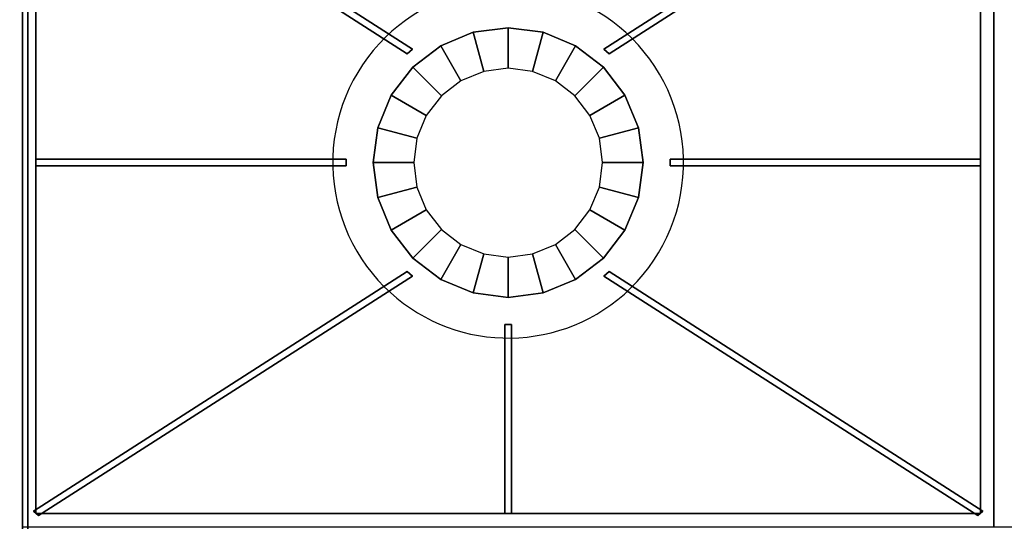
# Model space of a CAD drawing. Extents: x -2 to 182, y -40 to 40.
# Drawn here: x 36 to 54, y 21 to 30 of the extents above; entities that cross this region are included whole.
import ezdxf

# ---------------------------------------------------------------- set-up
doc = ezdxf.new("R2010")
doc.units = 0
for name, color, linetype in [('3D', 254, 'CONTINUOUS'), ('3D-CASTIRON', 15, 'CONTINUOUS'), ('3D-FLAT', 7, 'CONTINUOUS')]:
    doc.layers.add(name, color=color, linetype=linetype)

msp = doc.modelspace()

# ---------------------------------------------------------------- linework, layer by layer
at = {"layer": '3D'}
for points in [[(36, 40, 35), (36, 40, 36), (36, 6, 36), (36, 6, 35)], [(36, 34.75, 6), (36, 34.75, 34.9), (36, 6, 34.9), (36, 6, 6)], [(36.1, 34.25, 6), (36.1, 3, 6), (36.1, 3, 26.75), (36.1, 34.25, 26.75)], [(36.1, 3, 27), (36.1, 3, 35), (36.1, 34, 35), (36.1, 34, 27)]]:
    msp.add_3dface(points, dxfattribs=at)
at = {"layer": '3D-CASTIRON'}
for start, end in [(45, 131.4965), (131.4965, 225), (311.4965, 45), (225, 311.4965)]:
    msp.add_arc((45, 27.25, 35), 3.25, start, end, dxfattribs=at)
for points in [[(36, 20.5, 35), (54, 20.5, 35), (54, 34, 35), (36, 34, 35)], [(54, 20.5, 35), (72, 20.5, 35), (72, 34, 35), (54, 34, 35)], [(36.297, 33.791, 36), (36.203, 33.709, 36), (43.131, 29.268, 36), (43.225, 29.351, 36)], [(36.297, 33.791, 35.375), (36.203, 33.709, 35.375), (43.131, 29.268, 35.375), (43.225, 29.351, 35.375)], [(36.25, 33.75, 35), (36.25, 33.75, 35.375), (36.25, 20.75, 35.375), (36.25, 20.75, 35)], [(36.297, 33.791, 35.375), (43.225, 29.351, 35.375), (43.225, 29.351, 36), (36.297, 33.791, 36)], [(53.703, 33.791, 35.375), (46.775, 29.351, 35.375), (46.775, 29.351, 36), (53.703, 33.791, 36)], [(53.797, 33.709, 36), (53.703, 33.791, 36), (46.775, 29.351, 36), (46.869, 29.268, 36)], [(53.797, 33.709, 35.375), (53.703, 33.791, 35.375), (46.775, 29.351, 35.375), (46.869, 29.268, 35.375)], [(53.75, 20.75, 35), (53.75, 20.75, 35.375), (53.75, 33.75, 35.375), (53.75, 33.75, 35)], [(36.203, 33.709, 35.375), (43.131, 29.268, 35.375), (43.131, 29.268, 36), (36.203, 33.709, 36)], [(53.797, 33.709, 35.375), (46.869, 29.268, 35.375), (46.869, 29.268, 36), (53.797, 33.709, 36)], [(44.353, 29.665, 35.375), (44.353, 29.665, 35), (45, 29.75, 35), (45, 29.75, 35.375)], [(44.547, 28.94, 36), (44.353, 29.665, 35.375), (45, 29.75, 35.375), (45, 29, 36)], [(45, 29.75, 35.375), (45, 29.75, 35), (45.647, 29.665, 35), (45.647, 29.665, 35.375)], [(45, 29, 36), (45, 29.75, 35.375), (45.647, 29.665, 35.375), (45.453, 28.94, 36)], [(43.75, 29.415, 35.375), (43.75, 29.415, 35), (44.353, 29.665, 35), (44.353, 29.665, 35.375)], [(44.125, 28.766, 36), (43.75, 29.415, 35.375), (44.353, 29.665, 35.375), (44.547, 28.94, 36)], [(45.453, 28.94, 36), (45.647, 29.665, 35.375), (46.25, 29.415, 35.375), (45.875, 28.766, 36)], [(45.647, 29.665, 35.375), (45.647, 29.665, 35), (46.25, 29.415, 35), (46.25, 29.415, 35.375)], [(43.232, 29.018, 35.375), (43.232, 29.018, 35), (43.75, 29.415, 35), (43.75, 29.415, 35.375)], [(43.763, 28.487, 36), (43.232, 29.018, 35.375), (43.75, 29.415, 35.375), (44.125, 28.766, 36)], [(45.875, 28.766, 36), (46.25, 29.415, 35.375), (46.768, 29.018, 35.375), (46.237, 28.487, 36)], [(46.25, 29.415, 35.375), (46.25, 29.415, 35), (46.768, 29.018, 35), (46.768, 29.018, 35.375)], [(43.225, 29.351, 35.375), (43.131, 29.268, 35.375), (43.131, 29.268, 36), (43.225, 29.351, 36)], [(46.869, 29.268, 35.375), (46.775, 29.351, 35.375), (46.775, 29.351, 36), (46.869, 29.268, 36)], [(42.835, 28.5, 35.375), (42.835, 28.5, 35), (43.232, 29.018, 35), (43.232, 29.018, 35.375)], [(43.484, 28.125, 36), (42.835, 28.5, 35.375), (43.232, 29.018, 35.375), (43.763, 28.487, 36)], [(46.237, 28.487, 36), (46.768, 29.018, 35.375), (47.165, 28.5, 35.375), (46.516, 28.125, 36)], [(46.768, 29.018, 35.375), (46.768, 29.018, 35), (47.165, 28.5, 35), (47.165, 28.5, 35.375)], [(42.585, 27.897, 35.375), (42.585, 27.897, 35), (42.835, 28.5, 35), (42.835, 28.5, 35.375)], [(43.31, 27.703, 36), (42.585, 27.897, 35.375), (42.835, 28.5, 35.375), (43.484, 28.125, 36)], [(46.516, 28.125, 36), (47.165, 28.5, 35.375), (47.415, 27.897, 35.375), (46.69, 27.703, 36)], [(47.165, 28.5, 35.375), (47.165, 28.5, 35), (47.415, 27.897, 35), (47.415, 27.897, 35.375)], [(42.5, 27.25, 35.375), (42.5, 27.25, 35), (42.585, 27.897, 35), (42.585, 27.897, 35.375)], [(43.25, 27.25, 36), (42.5, 27.25, 35.375), (42.585, 27.897, 35.375), (43.31, 27.703, 36)], [(46.69, 27.703, 36), (47.415, 27.897, 35.375), (47.5, 27.25, 35.375), (46.75, 27.25, 36)], [(47.415, 27.897, 35.375), (47.415, 27.897, 35), (47.5, 27.25, 35), (47.5, 27.25, 35.375)], [(36.25, 27.312, 35.375), (42, 27.312, 35.375), (42, 27.312, 36), (36.25, 27.312, 36)], [(36.25, 27.312, 35.375), (36.25, 27.188, 35.375), (36.25, 27.188, 36), (36.25, 27.312, 36)], [(36.25, 27.312, 36), (36.25, 27.188, 36), (42, 27.188, 36), (42, 27.312, 36)], [(36.25, 27.312, 35.375), (36.25, 27.188, 35.375), (42, 27.188, 35.375), (42, 27.312, 35.375)], [(36.25, 27.188, 35.375), (42, 27.188, 35.375), (42, 27.188, 36), (36.25, 27.188, 36)], [(42, 27.312, 35.375), (42, 27.188, 35.375), (42, 27.188, 36), (42, 27.312, 36)], [(42.585, 26.603, 35.375), (42.585, 26.603, 35), (42.5, 27.25, 35), (42.5, 27.25, 35.375)], [(43.31, 26.797, 36), (42.585, 26.603, 35.375), (42.5, 27.25, 35.375), (43.25, 27.25, 36)], [(46.75, 27.25, 36), (47.5, 27.25, 35.375), (47.415, 26.603, 35.375), (46.69, 26.797, 36)], [(47.5, 27.25, 35.375), (47.5, 27.25, 35), (47.415, 26.603, 35), (47.415, 26.603, 35.375)], [(48, 27.188, 35.375), (48, 27.312, 35.375), (48, 27.312, 36), (48, 27.188, 36)], [(53.75, 27.312, 35.375), (48, 27.312, 35.375), (48, 27.312, 36), (53.75, 27.312, 36)], [(53.75, 27.188, 36), (53.75, 27.312, 36), (48, 27.312, 36), (48, 27.188, 36)], [(53.75, 27.188, 35.375), (53.75, 27.312, 35.375), (48, 27.312, 35.375), (48, 27.188, 35.375)], [(53.75, 27.188, 35.375), (48, 27.188, 35.375), (48, 27.188, 36), (53.75, 27.188, 36)], [(53.75, 27.188, 35.375), (53.75, 27.312, 35.375), (53.75, 27.312, 36), (53.75, 27.188, 36)], [(43.484, 26.375, 36), (42.835, 26, 35.375), (42.585, 26.603, 35.375), (43.31, 26.797, 36)], [(46.69, 26.797, 36), (47.415, 26.603, 35.375), (47.165, 26, 35.375), (46.516, 26.375, 36)], [(42.835, 26, 35.375), (42.835, 26, 35), (42.585, 26.603, 35), (42.585, 26.603, 35.375)], [(47.415, 26.603, 35.375), (47.415, 26.603, 35), (47.165, 26, 35), (47.165, 26, 35.375)], [(43.763, 26.013, 36), (43.232, 25.482, 35.375), (42.835, 26, 35.375), (43.484, 26.375, 36)], [(46.516, 26.375, 36), (47.165, 26, 35.375), (46.768, 25.482, 35.375), (46.237, 26.013, 36)], [(43.232, 25.482, 35.375), (43.232, 25.482, 35), (42.835, 26, 35), (42.835, 26, 35.375)], [(44.125, 25.734, 36), (43.75, 25.085, 35.375), (43.232, 25.482, 35.375), (43.763, 26.013, 36)], [(46.237, 26.013, 36), (46.768, 25.482, 35.375), (46.25, 25.085, 35.375), (45.875, 25.734, 36)], [(47.165, 26, 35.375), (47.165, 26, 35), (46.768, 25.482, 35), (46.768, 25.482, 35.375)], [(44.547, 25.56, 36), (44.353, 24.835, 35.375), (43.75, 25.085, 35.375), (44.125, 25.734, 36)], [(45.875, 25.734, 36), (46.25, 25.085, 35.375), (45.647, 24.835, 35.375), (45.453, 25.56, 36)], [(45, 25.5, 36), (45, 24.75, 35.375), (44.353, 24.835, 35.375), (44.547, 25.56, 36)], [(45.453, 25.56, 36), (45.647, 24.835, 35.375), (45, 24.75, 35.375), (45, 25.5, 36)], [(43.75, 25.085, 35.375), (43.75, 25.085, 35), (43.232, 25.482, 35), (43.232, 25.482, 35.375)], [(46.768, 25.482, 35.375), (46.768, 25.482, 35), (46.25, 25.085, 35), (46.25, 25.085, 35.375)], [(36.203, 20.791, 35.375), (43.131, 25.232, 35.375), (43.131, 25.232, 36), (36.203, 20.791, 36)], [(36.203, 20.791, 36), (36.297, 20.709, 36), (43.225, 25.149, 36), (43.131, 25.232, 36)], [(36.203, 20.791, 35.375), (36.297, 20.709, 35.375), (43.225, 25.149, 35.375), (43.131, 25.232, 35.375)], [(43.131, 25.232, 35.375), (43.225, 25.149, 35.375), (43.225, 25.149, 36), (43.131, 25.232, 36)], [(46.775, 25.149, 35.375), (46.869, 25.232, 35.375), (46.869, 25.232, 36), (46.775, 25.149, 36)], [(53.703, 20.709, 36), (53.797, 20.791, 36), (46.869, 25.232, 36), (46.775, 25.149, 36)], [(53.703, 20.709, 35.375), (53.797, 20.791, 35.375), (46.869, 25.232, 35.375), (46.775, 25.149, 35.375)], [(53.797, 20.791, 35.375), (46.869, 25.232, 35.375), (46.869, 25.232, 36), (53.797, 20.791, 36)], [(36.297, 20.709, 35.375), (43.225, 25.149, 35.375), (43.225, 25.149, 36), (36.297, 20.709, 36)], [(44.353, 24.835, 35.375), (44.353, 24.835, 35), (43.75, 25.085, 35), (43.75, 25.085, 35.375)], [(46.25, 25.085, 35.375), (46.25, 25.085, 35), (45.647, 24.835, 35), (45.647, 24.835, 35.375)], [(53.703, 20.709, 35.375), (46.775, 25.149, 35.375), (46.775, 25.149, 36), (53.703, 20.709, 36)], [(45, 24.75, 35.375), (45, 24.75, 35), (44.353, 24.835, 35), (44.353, 24.835, 35.375)], [(45.647, 24.835, 35.375), (45.647, 24.835, 35), (45, 24.75, 35), (45, 24.75, 35.375)], [(44.938, 20.75, 35.375), (44.938, 24.25, 35.375), (44.938, 24.25, 36), (44.938, 20.75, 36)], [(44.938, 24.25, 35.375), (45.062, 24.25, 35.375), (45.062, 24.25, 36), (44.938, 24.25, 36)], [(44.938, 20.75, 36), (45.062, 20.75, 36), (45.062, 24.25, 36), (44.938, 24.25, 36)], [(44.938, 20.75, 35.375), (45.062, 20.75, 35.375), (45.062, 24.25, 35.375), (44.938, 24.25, 35.375)], [(45.062, 20.75, 35.375), (45.062, 24.25, 35.375), (45.062, 24.25, 36), (45.062, 20.75, 36)], [(36.203, 20.791, 35.375), (36.297, 20.709, 35.375), (36.297, 20.709, 36), (36.203, 20.791, 36)], [(36.25, 20.75, 35), (36.25, 20.75, 35.375), (53.75, 20.75, 35.375), (53.75, 20.75, 35)], [(44.938, 20.75, 35.375), (45.062, 20.75, 35.375), (45.062, 20.75, 36), (44.938, 20.75, 36)], [(53.703, 20.709, 35.375), (53.797, 20.791, 35.375), (53.797, 20.791, 36), (53.703, 20.709, 36)]]:
    msp.add_3dface(points, dxfattribs=at)
at = {"layer": '3D-CASTIRON', "invisible_edges": 15}
for points in [[(43.52, 30.144, 35.375), (42.847, 29.684, 35.375), (36.25, 33.75, 35.375), (41.167, 33.75, 35.375)], [(42.847, 29.684, 35.375), (42.272, 29.016, 35.375), (36.25, 31.583, 35.375), (36.25, 33.75, 35.375)], [(47.298, 29.548, 35.375), (46.654, 30.048, 35.375), (48.833, 33.75, 35.375), (53.75, 33.75, 35.375)], [(47.831, 28.846, 35.375), (47.298, 29.548, 35.375), (53.75, 33.75, 35.375), (53.75, 31.583, 35.375)], [(42.272, 29.016, 35.375), (41.898, 28.218, 35.375), (36.25, 29.417, 35.375), (36.25, 31.583, 35.375)], [(48.156, 28.027, 35.375), (47.831, 28.846, 35.375), (53.75, 31.583, 35.375), (53.75, 29.417, 35.375)], [(41.898, 28.218, 35.375), (41.752, 27.349, 35.375), (36.25, 27.25, 35.375), (36.25, 29.417, 35.375)], [(48.248, 27.151, 35.375), (48.156, 28.027, 35.375), (53.75, 29.417, 35.375), (53.75, 27.25, 35.375)], [(45, 27.25, 36), (44.125, 28.766, 36), (44.547, 28.94, 36), (45, 27.25, 36)], [(45, 27.25, 36), (44.547, 28.94, 36), (45, 29, 36), (45, 27.25, 36)], [(45, 27.25, 36), (45, 29, 36), (45.453, 28.94, 36), (45, 27.25, 36)], [(45, 27.25, 36), (45.453, 28.94, 36), (45.875, 28.766, 36), (45, 27.25, 36)], [(45, 27.25, 36), (43.763, 28.487, 36), (44.125, 28.766, 36), (45, 27.25, 36)], [(45, 27.25, 36), (45.875, 28.766, 36), (46.237, 28.487, 36), (45, 27.25, 36)], [(45, 27.25, 36), (43.484, 28.125, 36), (43.763, 28.487, 36), (45, 27.25, 36)], [(45, 27.25, 36), (46.237, 28.487, 36), (46.516, 28.125, 36), (45, 27.25, 36)], [(45, 27.25, 36), (43.31, 27.703, 36), (43.484, 28.125, 36), (45, 27.25, 36)], [(45, 27.25, 36), (46.516, 28.125, 36), (46.69, 27.703, 36), (45, 27.25, 36)], [(45, 27.25, 36), (43.25, 27.25, 36), (43.31, 27.703, 36), (45, 27.25, 36)], [(45, 27.25, 36), (46.69, 27.703, 36), (46.75, 27.25, 36), (45, 27.25, 36)], [(41.752, 27.349, 35.375), (41.844, 26.473, 35.375), (36.25, 25.083, 35.375), (36.25, 27.25, 35.375)], [(45, 27.25, 36), (43.31, 26.797, 36), (43.25, 27.25, 36), (45, 27.25, 36)], [(45, 27.25, 36), (43.484, 26.375, 36), (43.31, 26.797, 36), (45, 27.25, 36)], [(45, 27.25, 36), (43.763, 26.013, 36), (43.484, 26.375, 36), (45, 27.25, 36)], [(45, 27.25, 36), (44.125, 25.734, 36), (43.763, 26.013, 36), (45, 27.25, 36)], [(45, 27.25, 36), (44.547, 25.56, 36), (44.125, 25.734, 36), (45, 27.25, 36)], [(45, 27.25, 36), (45, 25.5, 36), (44.547, 25.56, 36), (45, 27.25, 36)], [(45, 27.25, 36), (45.453, 25.56, 36), (45, 25.5, 36), (45, 27.25, 36)], [(45, 27.25, 36), (45.875, 25.734, 36), (45.453, 25.56, 36), (45, 27.25, 36)], [(45, 27.25, 36), (46.237, 26.013, 36), (45.875, 25.734, 36), (45, 27.25, 36)], [(45, 27.25, 36), (46.516, 26.375, 36), (46.237, 26.013, 36), (45, 27.25, 36)], [(45, 27.25, 36), (46.69, 26.797, 36), (46.516, 26.375, 36), (45, 27.25, 36)], [(45, 27.25, 36), (46.75, 27.25, 36), (46.69, 26.797, 36), (45, 27.25, 36)], [(48.102, 26.282, 35.375), (48.248, 27.151, 35.375), (53.75, 27.25, 35.375), (53.75, 25.083, 35.375)], [(41.844, 26.473, 35.375), (42.169, 25.654, 35.375), (36.25, 22.917, 35.375), (36.25, 25.083, 35.375)], [(47.728, 25.484, 35.375), (48.102, 26.282, 35.375), (53.75, 25.083, 35.375), (53.75, 22.917, 35.375)], [(42.169, 25.654, 35.375), (42.702, 24.952, 35.375), (36.25, 20.75, 35.375), (36.25, 22.917, 35.375)], [(47.153, 24.816, 35.375), (47.728, 25.484, 35.375), (53.75, 22.917, 35.375), (53.75, 20.75, 35.375)], [(43.346, 24.452, 35.375), (42.702, 24.952, 35.375), (36.25, 20.75, 35.375), (41.167, 20.75, 35.375)], [(47.153, 24.816, 35.375), (46.48, 24.356, 35.375), (48.833, 20.75, 35.375), (53.75, 20.75, 35.375)], [(44.095, 24.129, 35.375), (43.346, 24.452, 35.375), (41.167, 20.75, 35.375), (43.083, 20.75, 35.375)], [(46.48, 24.356, 35.375), (45.713, 24.079, 35.375), (46.917, 20.75, 35.375), (48.833, 20.75, 35.375)], [(44.901, 24.002, 35.375), (44.095, 24.129, 35.375), (43.083, 20.75, 35.375), (45, 20.75, 35.375)], [(45.713, 24.079, 35.375), (44.901, 24.002, 35.375), (45, 20.75, 35.375), (46.917, 20.75, 35.375)]]:
    msp.add_3dface(points, dxfattribs=at)
at = {"layer": '3D-FLAT', "invisible_edges": 15}
msp.add_3dface([(36, 40, 36), (34, 40, 36), (34, 8, 36), (36, 6, 36)], dxfattribs=at)
at = {"layer": '3D-FLAT'}
for points in [[(71.9, 34.25, 26.75), (36.1, 34.25, 26.75), (36.1, 3, 26.75), (71.9, 3, 26.75)], [(71.9, 34.25, 6), (36.1, 34.25, 6), (36.1, 3, 6), (71.9, 3, 6)]]:
    msp.add_3dface(points, dxfattribs=at)

doc.saveas('drawing.dxf')
